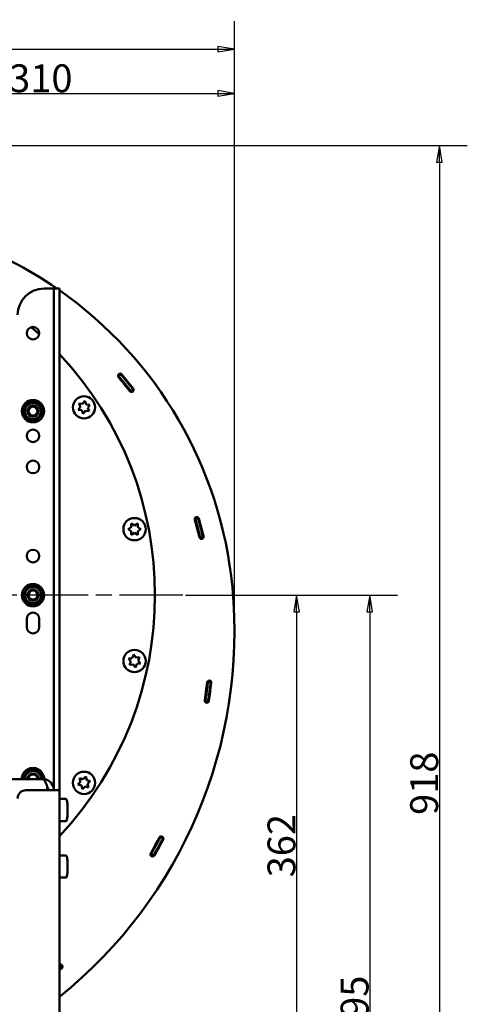
# Model space of a CAD drawing. Units: millimetres. Extents: x 576 to 2551, y 168 to 2202.
# Drawn here: x 1253 to 1573, y 1496 to 2202 of the extents above; entities that cross this region are included whole.
import ezdxf

# ---------------------------------------------------------------- set-up
doc = ezdxf.new("R2010")
doc.units = ezdxf.units.MM
doc.header["$LTSCALE"] = 8
doc.linetypes.add('CHAIN', pattern=[0.3543, 0.2362, -0.0295, 0.0591, -0.0295])
doc.layers.get('0').update_dxf_attribs({"lineweight": 25})
for name, color, linetype, lineweight in [('Center Mark (ISO)', 7, 'Continuous', 25), ('Dimension (ISO)', 7, 'Continuous', 25), ('Nederman Visible', 7, 'Continuous', 50)]:
    doc.layers.add(name, color=color, linetype=linetype, lineweight=lineweight)
doc.styles.add('Nederman_25_blue', font='tahoma.ttf')
doc.dimstyles.new('Nederman 25', dxfattribs={"dimscale": 8, "dimtxt": 2.5, "dimasz": 1.5, "dimexe": 2.5, "dimexo": 0.25, "dimgap": 0, "dimtad": 1, "dimrnd": 1e-08, "dimtxsty": 'Nederman_25_blue', "dimblk": 'Filled-1', "dimcen": 0.09, "dimdle": 5, "dimclrd": 256, "dimclre": 256, "dimclrt": 256, "dimazin": 2, "dimtfac": 0.8, "dimtmove": 0, "dimatfit": 3, "dimfxl": 0, "dimtolj": 1, "dimlwd": -1, "dimlwe": -1, "dimarcsym": 0})

# ---------------------------------------------------------------- blocks, each defined once
blk = doc.blocks.new('Filled-1')
at = {"color": 0}
for p, q in [((0, 0), (-1, 0.167)), ((-1, 0.167), (-1, -0.167)), ((-1, 0), (0, 0)), ((-1, -0.167), (0, 0))]:
    blk.add_line(p, q, dxfattribs=at)
at = {"color": 0, "flags": 128}
blk.add_lwpolyline([(-1, -0.167), (0, 0), (-1, 0.167), (-1, -0.167)], dxfattribs=at)
at = {"color": 0}
blk.add_solid([(-1, -0.167), (0, 0), (-1, 0.167), (-1, -0.167)], dxfattribs=at)
blk = doc.blocks.new('*D54')
at = {"layer": 'Defpoints', "color": 0, "transparency": 16777216}
for p in [(1406.52, 2149.27), (1097.02, 2061.77), (1406.52, 1763.04)]:
    blk.add_point(p, dxfattribs=at)
at = {"layer": 'Dimension (ISO)', "color": 156, "true_color": 0x004080, "transparency": 16777216}
for p, q in [((1097.02, 2063.77), (1097.02, 2169.27)), ((1406.52, 1765.04), (1406.52, 2169.27)), ((1109.02, 2149.27), (1394.52, 2149.27))]:
    blk.add_line(p, q, dxfattribs=at)
at = {"layer": 'Dimension (ISO)', "color": 156, "true_color": 0x004080, "transparency": 16777216, "xscale": 12, "yscale": 12, "zscale": 12, "rotation": 180}
blk.add_blockref('Filled-1', (1097.02, 2149.27), dxfattribs=at)
at = {"layer": 'Dimension (ISO)', "color": 156, "true_color": 0x004080, "transparency": 16777216, "xscale": 12, "yscale": 12, "zscale": 12}
blk.add_blockref('Filled-1', (1406.52, 2149.27), dxfattribs=at)
at = {"layer": 'Dimension (ISO)', "color": 166, "true_color": 0x022889, "transparency": 16777216, "insert": (1244.96, 2170.11), "char_height": 20, "attachment_point": 1, "style": 'Nederman_25_blue'}
blk.add_mtext('\\A1;310', dxfattribs=at)
blk = doc.blocks.new('*D55')
at = {"layer": 'Defpoints', "color": 0, "transparency": 16777216}
for p in [(1406.52, 2181), (666.52, 2112), (1406.52, 1763.04)]:
    blk.add_point(p, dxfattribs=at)
at = {"layer": 'Dimension (ISO)', "color": 156, "true_color": 0x004080, "transparency": 16777216}
for p, q in [((666.52, 2114), (666.52, 2201)), ((1406.52, 1765.04), (1406.52, 2201)), ((678.52, 2181), (1394.52, 2181))]:
    blk.add_line(p, q, dxfattribs=at)
at = {"layer": 'Dimension (ISO)', "color": 156, "true_color": 0x004080, "transparency": 16777216, "xscale": 12, "yscale": 12, "zscale": 12, "rotation": 180}
blk.add_blockref('Filled-1', (666.52, 2181), dxfattribs=at)
at = {"layer": 'Dimension (ISO)', "color": 156, "true_color": 0x004080, "transparency": 16777216, "xscale": 12, "yscale": 12, "zscale": 12}
blk.add_blockref('Filled-1', (1406.52, 2181), dxfattribs=at)
at = {"layer": 'Dimension (ISO)', "color": 166, "true_color": 0x022889, "transparency": 16777216, "insert": (1015.22, 2201.82), "char_height": 20, "attachment_point": 1, "style": 'Nederman_25_blue'}
blk.add_mtext('\\A1;740', dxfattribs=at)
blk = doc.blocks.new('*D56')
at = {"layer": 'Defpoints', "color": 0, "transparency": 16777216}
for p in [(993.52, 2112), (1353.47, 1194.27), (1553.47, 1194.27)]:
    blk.add_point(p, dxfattribs=at)
at = {"layer": 'Dimension (ISO)', "color": 156, "true_color": 0x004080, "transparency": 16777216}
for p, q in [((995.52, 2112), (1573.47, 2112)), ((1553.47, 2100), (1553.47, 1206.27)), ((1355.47, 1194.27), (1573.47, 1194.27))]:
    blk.add_line(p, q, dxfattribs=at)
at = {"layer": 'Dimension (ISO)', "color": 156, "true_color": 0x004080, "transparency": 16777216, "xscale": 12, "yscale": 12, "zscale": 12}
for p, rotation in [((1553.47, 2112), 90), ((1553.47, 1194.27), 270)]:
    blk.add_blockref('Filled-1', p, dxfattribs=dict(at, rotation=rotation))
at = {"layer": 'Dimension (ISO)', "color": 166, "true_color": 0x022889, "transparency": 16777216, "insert": (1532.56, 1631.56), "char_height": 20, "attachment_point": 1, "rotation": 90, "style": 'Nederman_25_blue'}
blk.add_mtext('\\A1;918', dxfattribs=at)
blk = doc.blocks.new('*D57')
at = {"layer": 'Defpoints', "color": 0, "transparency": 16777216}
for p in [(1369.52, 1789.27), (1068.53, 1426.81), (1451.04, 1426.81)]:
    blk.add_point(p, dxfattribs=at)
at = {"layer": 'Dimension (ISO)', "color": 156, "true_color": 0x004080, "transparency": 16777216}
for p, q in [((1371.52, 1789.27), (1471.04, 1789.27)), ((1451.04, 1777.27), (1451.04, 1438.81)), ((1070.53, 1426.81), (1471.04, 1426.81))]:
    blk.add_line(p, q, dxfattribs=at)
at = {"layer": 'Dimension (ISO)', "color": 156, "true_color": 0x004080, "transparency": 16777216, "xscale": 12, "yscale": 12, "zscale": 12}
for p, rotation in [((1451.04, 1789.27), 90), ((1451.04, 1426.81), 270)]:
    blk.add_blockref('Filled-1', p, dxfattribs=dict(at, rotation=rotation))
at = {"layer": 'Dimension (ISO)', "color": 166, "true_color": 0x022889, "transparency": 16777216, "insert": (1430.21, 1586.77), "char_height": 20, "attachment_point": 1, "rotation": 90, "style": 'Nederman_25_blue'}
blk.add_mtext('\\A1;362', dxfattribs=at)
blk = doc.blocks.new('*D58')
at = {"layer": 'Defpoints', "color": 0, "transparency": 16777216}
for p in [(1369.52, 1789.27), (1353.47, 1194.27), (1503.47, 1194.27)]:
    blk.add_point(p, dxfattribs=at)
at = {"layer": 'Dimension (ISO)', "color": 156, "true_color": 0x004080, "transparency": 16777216}
for p, q in [((1371.52, 1789.27), (1523.47, 1789.27)), ((1503.47, 1777.27), (1503.47, 1206.27)), ((1355.47, 1194.27), (1523.47, 1194.27))]:
    blk.add_line(p, q, dxfattribs=at)
at = {"layer": 'Dimension (ISO)', "color": 156, "true_color": 0x004080, "transparency": 16777216, "xscale": 12, "yscale": 12, "zscale": 12}
for p, rotation in [((1503.47, 1789.27), 90), ((1503.47, 1194.27), 270)]:
    blk.add_blockref('Filled-1', p, dxfattribs=dict(at, rotation=rotation))
at = {"layer": 'Dimension (ISO)', "color": 166, "true_color": 0x022889, "transparency": 16777216, "insert": (1482.66, 1470.8), "char_height": 20, "attachment_point": 1, "rotation": 90, "style": 'Nederman_25_blue'}
blk.add_mtext('\\A1;595', dxfattribs=at)

msp = doc.modelspace()

# ---------------------------------------------------------------- linework, layer by layer
at = {"layer": 'Center Mark (ISO)', "linetype": 'CHAIN', "ltscale": 23.990969}
msp.add_line((1369.516, 1789.272), (824.516, 1789.272), dxfattribs=at)
at = {"layer": 'Nederman Visible'}
for p, q in [((1270.016, 2009.272), (1273.016, 2009.272)), ((1273.016, 2009.272), (1277.016, 2009.272)), ((1277.016, 1971.772), (1277.016, 2009.272)), ((1281.016, 2009.272), (1277.016, 2009.272)), ((1281.016, 2009.272), (1281.016, 1971.772)), ((1277.016, 1970.397), (1277.016, 1971.772)), ((1281.016, 1970.397), (1281.016, 1971.772)), ((1277.016, 1933.794), (1277.016, 1970.397)), ((1281.016, 1970.397), (1281.016, 1933.794)), ((1331.547, 1935.638), (1323.372, 1945.746)), ((1327.458, 1940.694), (1323.388, 1945.765)), ((1325.047, 1947.692), (1323.521, 1946.399)), ((1325.705, 1947.632), (1333.88, 1937.524)), ((1329.794, 1942.576), (1333.864, 1937.505)), ((1332.242, 1935.575), (1333.83, 1936.79)), ((1277.016, 1933.794), (1277.016, 1914.272)), ((1281.016, 1914.272), (1281.016, 1933.794)), ((1296.004, 1924.346), (1294.38, 1922.231)), ((1294.38, 1922.231), (1297.024, 1921.882)), ((1297.627, 1926.462), (1294.983, 1926.81)), ((1294.983, 1926.81), (1296.004, 1924.346)), ((1297.024, 1921.882), (1298.045, 1919.419)), ((1299.251, 1928.577), (1297.627, 1926.462)), ((1300.271, 1926.114), (1299.251, 1928.577)), ((1302.915, 1925.766), (1300.271, 1926.114)), ((1301.292, 1923.65), (1302.915, 1925.766)), ((1302.312, 1921.186), (1301.292, 1923.65)), ((1298.045, 1919.419), (1299.668, 1921.534)), ((1299.668, 1921.534), (1302.312, 1921.186)), ((1277.016, 1914.272), (1277.016, 1669.272)), ((1281.016, 1669.272), (1281.016, 1914.272)), ((1380.382, 1844.463), (1378.461, 1843.909)), ((1380.958, 1844.139), (1384.271, 1831.568)), ((1332.547, 1837.915), (1330.238, 1836.582)), ((1334.857, 1839.248), (1332.547, 1840.582)), ((1332.547, 1840.582), (1332.547, 1837.915)), ((1337.166, 1840.582), (1334.857, 1839.248)), ((1337.166, 1837.915), (1337.166, 1840.582)), ((1339.476, 1836.582), (1337.166, 1837.915)), ((1381.37, 1830.804), (1378.057, 1843.374)), ((1379.713, 1837.09), (1378.068, 1843.38)), ((1382.615, 1837.852), (1384.26, 1831.562)), ((1330.238, 1836.582), (1332.547, 1835.248)), ((1332.547, 1835.248), (1332.547, 1832.582)), ((1332.547, 1832.582), (1334.857, 1833.915)), ((1334.857, 1833.915), (1337.166, 1832.582)), ((1337.166, 1835.248), (1339.476, 1836.582)), ((1337.166, 1832.582), (1337.166, 1835.248)), ((1381.978, 1830.462), (1383.925, 1830.919)), ((1257.516, 1766.272), (1257.516, 1772.272)), ((1266.516, 1772.272), (1266.516, 1766.272)), ((1334.254, 1746.542), (1333.233, 1744.078)), ((1335.877, 1744.427), (1334.254, 1746.542)), ((1333.233, 1744.078), (1330.59, 1743.73)), ((1330.59, 1743.73), (1332.213, 1741.615)), ((1332.213, 1741.615), (1331.192, 1739.151)), ((1331.192, 1739.151), (1333.836, 1739.499)), ((1333.836, 1739.499), (1335.46, 1737.384)), ((1335.46, 1737.384), (1336.48, 1739.847)), ((1338.521, 1744.775), (1335.877, 1744.427)), ((1336.48, 1739.847), (1339.124, 1740.195)), ((1337.501, 1742.311), (1338.521, 1744.775)), ((1339.124, 1740.195), (1337.501, 1742.311)), ((1385.178, 1713.773), (1386.903, 1726.658)), ((1386.041, 1720.216), (1386.923, 1726.723)), ((1389.474, 1726.849), (1387.487, 1727.075)), ((1389.877, 1726.259), (1388.152, 1713.374)), ((1389.014, 1719.816), (1388.15, 1713.438)), ((1385.618, 1713.288), (1387.594, 1712.976)), ((1277.016, 1669.272), (1277.016, 1649.272)), ((1281.016, 1649.272), (1281.016, 1669.272)), ((925.723, 1657.272), (1268.309, 1657.272)), ((1269.016, 1657.272), (1268.309, 1657.272)), ((1269.016, 1657.146), (1269.016, 1657.272)), ((1296.072, 1655.237), (1294.186, 1653.351)), ((1294.186, 1653.351), (1296.762, 1652.661)), ((1295.382, 1657.812), (1296.072, 1655.237)), ((1297.958, 1657.122), (1295.382, 1657.812)), ((1299.843, 1659.008), (1297.958, 1657.122)), ((1300.533, 1656.432), (1299.843, 1659.008)), ((1303.109, 1655.742), (1300.533, 1656.432)), ((1301.224, 1653.856), (1303.109, 1655.742)), ((1301.914, 1651.281), (1301.224, 1653.856)), ((1273.016, 1649.272), (1257.016, 1649.272)), ((1273.016, 1649.272), (1281.016, 1649.272)), ((1281.016, 1273.272), (1281.016, 1649.272)), ((1296.762, 1652.661), (1297.452, 1650.085)), ((1297.452, 1650.085), (1299.338, 1651.971)), ((1299.338, 1651.971), (1301.914, 1651.281)), ((1285.625, 1643.022), (1281.016, 1643.022)), ((1286.907, 1637.332), (1286.686, 1637.332)), ((1286.686, 1632.713), (1286.907, 1632.713)), ((1285.625, 1627.022), (1281.016, 1627.022)), ((1346.473, 1603.974), (1352.711, 1615.38)), ((1355.343, 1613.94), (1349.105, 1602.535)), ((1349.63, 1609.746), (1352.892, 1615.393)), ((1355.179, 1614.635), (1353.405, 1615.559)), ((1352.245, 1608.275), (1348.987, 1602.636)), ((1285.625, 1602.522), (1281.016, 1602.522)), ((1286.907, 1596.832), (1286.686, 1596.832)), ((1346.71, 1603.364), (1348.441, 1602.363)), ((1286.686, 1592.213), (1286.907, 1592.213)), ((1285.625, 1586.522), (1281.016, 1586.522)), ((1282.773, 1521.518), (1281.016, 1520.03)), ((1282.87, 1522.226), (1281.546, 1523.725))]:
    msp.add_line(p, q, dxfattribs=at)
for centre, radius in [((1262.016, 1977.272), 4.5), ((1262.016, 1921.272), 8), ((1298.648, 1923.998), 8), ((1262.016, 1921.272), 5.8), ((1262.016, 1921.272), 4), ((1262.016, 1921.272), 4), ((1262.016, 1921.272), 3.233), ((1262.016, 1903.572), 4.5), ((1262.016, 1881.272), 4.5), ((1334.857, 1836.582), 8), ((1262.016, 1817.272), 4.5), ((1262.016, 1789.272), 8), ((1262.016, 1789.272), 5.8), ((1262.016, 1789.272), 4), ((1262.016, 1789.272), 4), ((1262.016, 1789.272), 3.233), ((1334.857, 1741.963), 8), ((1298.648, 1654.546), 8)]:
    msp.add_circle(centre, radius, dxfattribs=at)
for centre, radius, start, end in [((1111.958, 1767.02), 294.372, 55.380534, 84.8493), ((1270.016, 1990.272), 19, 90, 180), ((1111.958, 1767.02), 294.372, 5.454667, 54.949329), ((1097.016, 1789.272), 252.5, 47.854645, 49.601122), ((1097.016, 1789.272), 252.5, 316.778598, 43.221402), ((1324.539, 1946.689), 1.5, 38.963931, 218.963931), ((1324.558, 1946.704), 1.5, 171.546918, 218.750726), ((1111.958, 1767.02), 277.372, 40.396949, 40.440702), ((1111.958, 1767.02), 279.372, 40.39621, 40.42675), ((1332.714, 1936.581), 1.5, 218.963931, 38.963931), ((1332.695, 1936.566), 1.5, 351.178259, 38.750726), ((1111.958, 1767.02), 279.372, 37.300365, 37.319596), ((1111.958, 1767.02), 277.372, 37.294634, 37.318857), ((1379.508, 1843.757), 1.5, 14.763604, 194.763604), ((1379.52, 1843.76), 1.5, 146.733287, 194.657576), ((1111.958, 1767.02), 277.372, 16.196622, 16.240375), ((1111.958, 1767.02), 279.372, 16.195883, 16.226423), ((1382.821, 1831.186), 1.5, 194.763604, 14.763604), ((1111.958, 1767.02), 277.372, 13.094307, 13.11853), ((1111.958, 1767.02), 279.372, 13.100039, 13.119269), ((1382.809, 1831.183), 1.5, 326.337305, 14.657576), ((1070.314, 1763.044), 336.206, 308.807516, 5.454667), ((1262.016, 1772.272), 4.5, 0, 180), ((1262.016, 1766.272), 4.5, 180, 0), ((1388.39, 1726.459), 1.5, 352.374309, 172.374309), ((1388.409, 1726.522), 1.5, 164.369952, 172.281201), ((1070.314, 1763.044), 319.206, 353.619688, 353.64407), ((1070.314, 1763.044), 321.206, 353.619129, 353.633011), ((1386.665, 1713.573), 1.5, 172.374309, 352.374309), ((1386.663, 1713.64), 1.5, 182.724691, 220.329968), ((1070.314, 1763.044), 319.206, 350.910183, 350.942714), ((1070.314, 1763.044), 321.206, 350.914049, 350.943273), ((1386.663, 1713.64), 1.5, 303.974154, 352.281201), ((1262.016, 1657.272), 8, 359.550832, 180), ((1262.016, 1657.272), 5.8, 0, 180), ((1262.016, 1657.272), 4, 0, 180), ((1262.016, 1657.272), 4, 0, 180), ((1262.016, 1657.272), 3.233, 0, 180), ((1257.016, 1643.272), 6, 90, 180), ((1285.625, 1642.522), 0.5, 13.554784, 90), ((1254.516, 1635.022), 32.5, 8.170366, 13.554784), ((1285.625, 1627.522), 0.5, 270, 346.445216), ((1254.516, 1635.022), 32.5, 346.445216, 351.829634), ((1354.027, 1614.66), 1.5, 331.325795, 151.325795), ((1354.191, 1614.643), 1.5, 110.844881, 149.983948), ((1070.314, 1763.044), 319.206, 332.571175, 332.595556), ((1070.314, 1763.044), 321.206, 332.570616, 332.584498), ((1347.789, 1603.254), 1.5, 151.325795, 331.325795), ((1285.625, 1602.022), 0.5, 13.554784, 90), ((1254.516, 1594.522), 32.5, 8.170366, 13.554784), ((1070.314, 1763.044), 319.206, 329.86167, 329.894201), ((1070.314, 1763.044), 321.206, 329.865535, 329.894759), ((1347.688, 1603.386), 1.5, 290.866045, 329.983948), ((1254.516, 1594.522), 32.5, 346.445216, 351.829634), ((1285.625, 1587.022), 0.5, 270, 346.445216), ((1281.804, 1522.663), 1.5, 310.277282, 121.65519), ((1281.951, 1522.588), 1.5, 89.796367, 128.520955), ((1070.314, 1763.044), 319.206, 311.522661, 311.547043), ((1070.314, 1763.044), 321.206, 311.522102, 311.535984)]:
    msp.add_arc(centre, radius, start, end, dxfattribs=at)
for centre, start_param, end_param in [((1254.516, 1636.177), 0.0411412, 0.1237041), ((1254.516, 1633.868), 0.0411412, 0.1237041), ((1254.516, 1636.177), 6.1594812, 6.2420441), ((1254.516, 1633.868), 6.1594812, 6.2420441), ((1254.516, 1595.677), 0.0411412, 0.1237041), ((1254.516, 1593.368), 0.0411412, 0.1237041), ((1254.516, 1595.677), 6.1594812, 6.2420441), ((1254.516, 1593.368), 6.1594812, 6.2420441)]:
    msp.add_ellipse(centre, major_axis=(32.418, 0), ratio=0.8660254, start_param=start_param, end_param=end_param, dxfattribs=at)
for points, knots in [([(1323.197, 1946.78), (1323.238, 1946.732), (1323.281, 1946.681), (1323.361, 1946.587), (1323.398, 1946.544), (1323.455, 1946.477), (1323.48, 1946.447), (1323.513, 1946.408), (1323.521, 1946.399), (1323.521, 1946.399)], [0.07533747, 0.07533747, 0.07533747, 0.07533747, 0.094171818, 0.094171818, 0.113006166, 0.113006166, 0.131840501, 0.131840501, 0.150674836, 0.150674836, 0.150674836, 0.150674836]), ([(1323.521, 1946.399), (1323.521, 1946.399), (1323.636, 1946.263), (1324.083, 1945.734), (1324.41, 1945.346), (1325.231, 1944.364), (1325.717, 1943.779), (1326.78, 1942.485), (1327.347, 1941.788), (1327.918, 1941.08)], [0, 0, 0, 0, 0.2734488, 0.2734488, 0.546883, 0.546883, 0.820252, 0.820252, 1.0930371, 1.0930371, 1.0930371, 1.0930371]), ([(1325.047, 1947.692), (1325.047, 1947.692), (1325.038, 1947.702), (1325.005, 1947.741), (1324.981, 1947.77), (1324.923, 1947.838), (1324.887, 1947.88), (1324.807, 1947.974), (1324.764, 1948.025), (1324.723, 1948.073)], [0.150674834, 0.150674834, 0.150674834, 0.150674834, 0.169509169, 0.169509169, 0.188343505, 0.188343505, 0.207177852, 0.207177852, 0.2260122, 0.2260122, 0.2260122, 0.2260122]), ([(1329.507, 1942.296), (1328.934, 1943.007), (1328.364, 1943.707), (1327.293, 1945.011), (1326.803, 1945.601), (1325.971, 1946.597), (1325.638, 1946.993), (1325.289, 1947.406), (1325.198, 1947.513), (1325.077, 1947.656), (1325.047, 1947.692), (1325.047, 1947.692)], [0, 0, 0, 0, 0.273657, 0.273657, 0.5471385, 0.5471385, 0.820583, 0.820583, 0.9615213, 0.9615213, 1.1024601, 1.1024601, 1.1024601, 1.1024601]), ([(1327.918, 1941.08), (1328.469, 1940.396), (1329.054, 1939.663), (1330.124, 1938.31), (1330.608, 1937.689), (1331.371, 1936.708), (1331.7, 1936.281), (1332.135, 1935.714), (1332.242, 1935.575), (1332.242, 1935.575)], [1.0550825, 1.0550825, 1.0550825, 1.0550825, 1.3187984, 1.3187984, 1.5825143, 1.5825143, 1.8461961, 1.8461961, 2.1098779, 2.1098779, 2.1098779, 2.1098779]), ([(1333.83, 1936.79), (1333.83, 1936.79), (1333.723, 1936.93), (1333.288, 1937.496), (1332.959, 1937.923), (1332.197, 1938.905), (1331.712, 1939.525), (1330.643, 1940.879), (1330.058, 1941.612), (1329.507, 1942.296)], [2.1098717, 2.1098717, 2.1098717, 2.1098717, 2.3735535, 2.3735535, 2.6372353, 2.6372353, 2.9009507, 2.9009507, 3.1646661, 3.1646661, 3.1646661, 3.1646661]), ([(1334.133, 1936.393), (1334.095, 1936.443), (1334.055, 1936.496), (1333.98, 1936.594), (1333.946, 1936.639), (1333.892, 1936.709), (1333.869, 1936.74), (1333.838, 1936.78), (1333.83, 1936.79), (1333.83, 1936.79)], [0.075337469, 0.075337469, 0.075337469, 0.075337469, 0.094171816, 0.094171816, 0.113006164, 0.113006164, 0.131840499, 0.131840499, 0.150674834, 0.150674834, 0.150674834, 0.150674834]), ([(1332.242, 1935.575), (1332.242, 1935.575), (1332.249, 1935.565), (1332.28, 1935.524), (1332.304, 1935.494), (1332.358, 1935.423), (1332.392, 1935.379), (1332.466, 1935.281), (1332.507, 1935.227), (1332.545, 1935.178)], [0.150674836, 0.150674836, 0.150674836, 0.150674836, 0.169509172, 0.169509172, 0.188343507, 0.188343507, 0.207177855, 0.207177855, 0.226012202, 0.226012202, 0.226012202, 0.226012202]), ([(1378.322, 1844.389), (1378.339, 1844.329), (1378.358, 1844.265), (1378.392, 1844.146), (1378.408, 1844.092), (1378.432, 1844.007), (1378.443, 1843.97), (1378.457, 1843.921), (1378.461, 1843.909), (1378.461, 1843.909)], [0.07533747, 0.07533747, 0.07533747, 0.07533747, 0.094171818, 0.094171818, 0.113006166, 0.113006166, 0.131840501, 0.131840501, 0.150674836, 0.150674836, 0.150674836, 0.150674836]), ([(1380.382, 1844.463), (1380.382, 1844.463), (1380.379, 1844.475), (1380.365, 1844.524), (1380.354, 1844.561), (1380.329, 1844.647), (1380.314, 1844.701), (1380.279, 1844.819), (1380.261, 1844.883), (1380.243, 1844.944)], [0.150674834, 0.150674834, 0.150674834, 0.150674834, 0.169509169, 0.169509169, 0.188343505, 0.188343505, 0.207177852, 0.207177852, 0.2260122, 0.2260122, 0.2260122, 0.2260122]), ([(1382.238, 1837.713), (1382.016, 1838.564), (1381.774, 1839.47), (1381.322, 1841.134), (1381.111, 1841.893), (1380.775, 1843.09), (1380.628, 1843.608), (1380.431, 1844.295), (1380.382, 1844.463), (1380.382, 1844.463)], [1.0550774, 1.0550774, 1.0550774, 1.0550774, 1.3187928, 1.3187928, 1.5825081, 1.5825081, 1.8461899, 1.8461899, 2.1098717, 2.1098717, 2.1098717, 2.1098717]), ([(1378.461, 1843.909), (1378.461, 1843.909), (1378.509, 1843.74), (1378.706, 1843.053), (1378.854, 1842.535), (1379.19, 1841.338), (1379.4, 1840.58), (1379.852, 1838.915), (1380.094, 1838.009), (1380.316, 1837.159)], [2.1098779, 2.1098779, 2.1098779, 2.1098779, 2.3735597, 2.3735597, 2.6372415, 2.6372415, 2.9009574, 2.9009574, 3.1646733, 3.1646733, 3.1646733, 3.1646733]), ([(1380.316, 1837.159), (1380.547, 1836.276), (1380.77, 1835.404), (1381.179, 1833.777), (1381.36, 1833.039), (1381.662, 1831.796), (1381.779, 1831.304), (1381.938, 1830.634), (1381.978, 1830.462), (1381.978, 1830.462)], [0, 0, 0, 0, 0.2736587, 0.2736587, 0.5471458, 0.5471458, 0.8205958, 0.8205958, 1.0930487, 1.0930487, 1.0930487, 1.0930487]), ([(1383.925, 1830.919), (1383.925, 1830.919), (1383.884, 1831.092), (1383.725, 1831.766), (1383.607, 1832.259), (1383.305, 1833.504), (1383.124, 1834.242), (1382.814, 1835.475), (1382.704, 1835.912), (1382.475, 1836.804), (1382.357, 1837.258), (1382.238, 1837.713)], [0, 0, 0, 0, 0.2734511, 0.2734511, 0.5468863, 0.5468863, 0.8202523, 0.8202523, 0.9613775, 0.9613775, 1.1024441, 1.1024441, 1.1024441, 1.1024441]), ([(1381.978, 1830.462), (1381.978, 1830.462), (1381.981, 1830.449), (1381.992, 1830.4), (1382.001, 1830.362), (1382.021, 1830.276), (1382.034, 1830.221), (1382.062, 1830.101), (1382.078, 1830.036), (1382.092, 1829.975)], [0.150674836, 0.150674836, 0.150674836, 0.150674836, 0.169509172, 0.169509172, 0.188343507, 0.188343507, 0.207177855, 0.207177855, 0.226012202, 0.226012202, 0.226012202, 0.226012202]), ([(1384.039, 1830.432), (1384.024, 1830.493), (1384.009, 1830.558), (1383.981, 1830.678), (1383.968, 1830.733), (1383.948, 1830.82), (1383.939, 1830.857), (1383.928, 1830.907), (1383.925, 1830.919), (1383.925, 1830.919)], [0.075337469, 0.075337469, 0.075337469, 0.075337469, 0.094171816, 0.094171816, 0.113006164, 0.113006164, 0.131840499, 0.131840499, 0.150674834, 0.150674834, 0.150674834, 0.150674834]), ([(1387.487, 1727.075), (1387.487, 1727.075), (1387.467, 1726.9), (1387.385, 1726.19), (1387.323, 1725.655), (1387.175, 1724.421), (1387.08, 1723.64), (1386.862, 1721.928), (1386.74, 1720.999), (1386.622, 1720.128)], [2.1097719, 2.1097719, 2.1097719, 2.1097719, 2.3734534, 2.3734534, 2.637135, 2.637135, 2.9008422, 2.9008422, 3.1645495, 3.1645495, 3.1645495, 3.1645495]), ([(1387.543, 1727.571), (1387.536, 1727.509), (1387.528, 1727.442), (1387.515, 1727.32), (1387.508, 1727.264), (1387.498, 1727.176), (1387.494, 1727.138), (1387.488, 1727.087), (1387.487, 1727.075), (1387.487, 1727.075)], [0.075337438, 0.075337438, 0.075337438, 0.075337438, 0.094171783, 0.094171783, 0.113006127, 0.113006127, 0.131840463, 0.131840463, 0.150674798, 0.150674798, 0.150674798, 0.150674798]), ([(1388.609, 1719.902), (1388.728, 1720.773), (1388.85, 1721.703), (1389.067, 1723.414), (1389.163, 1724.196), (1389.311, 1725.43), (1389.373, 1725.965), (1389.454, 1726.675), (1389.474, 1726.849), (1389.474, 1726.849)], [1.0549909, 1.0549909, 1.0549909, 1.0549909, 1.3186979, 1.3186979, 1.5824048, 1.5824048, 1.8460863, 1.8460863, 2.1097678, 2.1097678, 2.1097678, 2.1097678]), ([(1389.474, 1726.849), (1389.474, 1726.849), (1389.475, 1726.862), (1389.481, 1726.912), (1389.486, 1726.951), (1389.496, 1727.039), (1389.502, 1727.095), (1389.516, 1727.217), (1389.523, 1727.284), (1389.53, 1727.346)], [0.150674796, 0.150674796, 0.150674796, 0.150674796, 0.169509132, 0.169509132, 0.188343467, 0.188343467, 0.207177811, 0.207177811, 0.226012156, 0.226012156, 0.226012156, 0.226012156]), ([(1386.622, 1720.128), (1386.499, 1719.224), (1386.374, 1718.332), (1386.135, 1716.671), (1386.023, 1715.918), (1385.831, 1714.651), (1385.753, 1714.149), (1385.646, 1713.464), (1385.618, 1713.288), (1385.618, 1713.288)], [0, 0, 0, 0, 0.2736099, 0.2736099, 0.5470888, 0.5470888, 0.8205387, 0.8205387, 1.0943448, 1.0943448, 1.0943448, 1.0943448]), ([(1387.594, 1712.976), (1387.594, 1712.976), (1387.622, 1713.152), (1387.728, 1713.836), (1387.806, 1714.337), (1387.998, 1715.603), (1388.11, 1716.355), (1388.291, 1717.614), (1388.355, 1718.059), (1388.482, 1718.972), (1388.546, 1719.436), (1388.609, 1719.902)], [0, 0, 0, 0, 0.2734511, 0.2734511, 0.5468901, 0.5468901, 0.8202763, 0.8202763, 0.9613737, 0.9613737, 1.102426, 1.102426, 1.102426, 1.102426]), ([(1385.618, 1713.288), (1385.618, 1713.288), (1385.616, 1713.275), (1385.608, 1713.225), (1385.602, 1713.187), (1385.588, 1713.099), (1385.58, 1713.044), (1385.56, 1712.922), (1385.55, 1712.856), (1385.54, 1712.794)], [0.150674798, 0.150674798, 0.150674798, 0.150674798, 0.169509133, 0.169509133, 0.188343468, 0.188343468, 0.207177813, 0.207177813, 0.226012157, 0.226012157, 0.226012157, 0.226012157]), ([(1387.515, 1712.482), (1387.525, 1712.544), (1387.536, 1712.61), (1387.555, 1712.732), (1387.564, 1712.788), (1387.578, 1712.875), (1387.584, 1712.913), (1387.592, 1712.964), (1387.594, 1712.976), (1387.594, 1712.976)], [0.075337437, 0.075337437, 0.075337437, 0.075337437, 0.094171782, 0.094171782, 0.113006126, 0.113006126, 0.131840461, 0.131840461, 0.150674796, 0.150674796, 0.150674796, 0.150674796]), ([(1272.101, 1651.819), (1271.975, 1652.572), (1271.795, 1653.27), (1271.576, 1653.889), (1270.941, 1655.685), (1270, 1656.791), (1269.016, 1657.146)], [-0.81108584, -0.81108584, -0.81108584, -0.81108584, -0.63448734, -0.63448734, -0.63448734, -0.12206934, -0.12206934, -0.12206934, -0.12206934]), ([(1270.431, 1657.146), (1271.939, 1656.871), (1273.381, 1656.163), (1274.534, 1655.065), (1275.829, 1653.832), (1276.739, 1652.088), (1276.961, 1650.211), (1276.998, 1649.9), (1277.016, 1649.586), (1277.016, 1649.272)], [-0.88162017, -0.88162017, -0.88162017, -0.88162017, -0.5, -0.5, -0.5, -0.07109029, -0.07109029, -0.07109029, 0, 0, 0, 0]), ([(1353.405, 1615.559), (1353.405, 1615.559), (1353.323, 1615.401), (1353.002, 1614.788), (1352.767, 1614.339), (1352.168, 1613.207), (1351.811, 1612.536), (1351.015, 1611.057), (1350.584, 1610.264), (1350.145, 1609.463)], [0, 0, 0, 0, 0.2734496, 0.2734496, 0.546888, 0.546888, 0.8202766, 0.8202766, 1.0943361, 1.0943361, 1.0943361, 1.0943361]), ([(1351.877, 1608.462), (1352.316, 1609.262), (1352.747, 1610.056), (1353.547, 1611.541), (1353.908, 1612.219), (1354.514, 1613.365), (1354.755, 1613.823), (1355.006, 1614.303), (1355.07, 1614.427), (1355.157, 1614.593), (1355.179, 1614.635), (1355.179, 1614.635)], [0, 0, 0, 0, 0.2736072, 0.2736072, 0.5470816, 0.5470816, 0.8205278, 0.8205278, 0.9614828, 0.9614828, 1.1024382, 1.1024382, 1.1024382, 1.1024382]), ([(1353.636, 1616.003), (1353.607, 1615.947), (1353.576, 1615.888), (1353.519, 1615.778), (1353.493, 1615.729), (1353.452, 1615.65), (1353.435, 1615.616), (1353.411, 1615.57), (1353.405, 1615.559), (1353.405, 1615.559)], [0.075337438, 0.075337438, 0.075337438, 0.075337438, 0.094171783, 0.094171783, 0.113006127, 0.113006127, 0.131840463, 0.131840463, 0.150674798, 0.150674798, 0.150674798, 0.150674798]), ([(1355.179, 1614.635), (1355.179, 1614.635), (1355.185, 1614.646), (1355.208, 1614.692), (1355.226, 1614.726), (1355.267, 1614.805), (1355.293, 1614.854), (1355.35, 1614.964), (1355.381, 1615.023), (1355.41, 1615.079)], [0.150674796, 0.150674796, 0.150674796, 0.150674796, 0.169509132, 0.169509132, 0.188343467, 0.188343467, 0.207177811, 0.207177811, 0.226012156, 0.226012156, 0.226012156, 0.226012156]), ([(1350.145, 1609.463), (1349.722, 1608.693), (1349.267, 1607.873), (1348.425, 1606.368), (1348.037, 1605.682), (1347.422, 1604.602), (1347.154, 1604.135), (1346.798, 1603.516), (1346.71, 1603.364), (1346.71, 1603.364)], [1.0549943, 1.0549943, 1.0549943, 1.0549943, 1.3187016, 1.3187016, 1.5824088, 1.5824088, 1.8460904, 1.8460904, 2.1097719, 2.1097719, 2.1097719, 2.1097719]), ([(1348.441, 1602.363), (1348.441, 1602.363), (1348.529, 1602.515), (1348.886, 1603.134), (1349.154, 1603.602), (1349.769, 1604.682), (1350.157, 1605.367), (1350.999, 1606.872), (1351.454, 1607.692), (1351.877, 1608.462)], [2.1097678, 2.1097678, 2.1097678, 2.1097678, 2.3734494, 2.3734494, 2.6371309, 2.6371309, 2.9008378, 2.9008378, 3.1645447, 3.1645447, 3.1645447, 3.1645447]), ([(1346.71, 1603.364), (1346.71, 1603.364), (1346.703, 1603.353), (1346.678, 1603.309), (1346.659, 1603.275), (1346.614, 1603.198), (1346.586, 1603.15), (1346.524, 1603.043), (1346.491, 1602.985), (1346.459, 1602.931)], [0.150674798, 0.150674798, 0.150674798, 0.150674798, 0.169509133, 0.169509133, 0.188343468, 0.188343468, 0.207177813, 0.207177813, 0.226012157, 0.226012157, 0.226012157, 0.226012157]), ([(1348.191, 1601.93), (1348.223, 1601.985), (1348.256, 1602.043), (1348.318, 1602.149), (1348.346, 1602.198), (1348.39, 1602.275), (1348.41, 1602.308), (1348.435, 1602.352), (1348.441, 1602.363), (1348.441, 1602.363)], [0.075337437, 0.075337437, 0.075337437, 0.075337437, 0.094171782, 0.094171782, 0.113006126, 0.113006126, 0.131840461, 0.131840461, 0.150674796, 0.150674796, 0.150674796, 0.150674796]), ([(1281.546, 1523.725), (1281.546, 1523.725), (1281.413, 1523.608), (1281.111, 1523.342), (1281.065, 1523.302), (1281.016, 1523.259)], [0, 0, 0, 0, 0.2734496, 0.2734496, 0.31802999, 0.31802999, 0.31802999, 0.31802999]), ([(1281.016, 1520.603), (1281.115, 1520.689), (1281.212, 1520.773), (1281.793, 1521.279), (1282.182, 1521.621), (1282.588, 1521.978), (1282.693, 1522.071), (1282.834, 1522.195), (1282.87, 1522.226), (1282.87, 1522.226)], [0.4952026, 0.4952026, 0.4952026, 0.4952026, 0.54708082, 0.54708082, 0.82052695, 0.82052695, 0.96148235, 0.96148235, 1.10243817, 1.10243817, 1.10243817, 1.10243817]), ([(1281.921, 1524.057), (1281.874, 1524.015), (1281.824, 1523.971), (1281.731, 1523.889), (1281.689, 1523.852), (1281.623, 1523.793), (1281.594, 1523.768), (1281.556, 1523.734), (1281.546, 1523.725), (1281.546, 1523.725)], [0.075337438, 0.075337438, 0.075337438, 0.075337438, 0.094171783, 0.094171783, 0.113006127, 0.113006127, 0.131840463, 0.131840463, 0.150674798, 0.150674798, 0.150674798, 0.150674798]), ([(1282.87, 1522.226), (1282.87, 1522.226), (1282.879, 1522.234), (1282.917, 1522.268), (1282.946, 1522.294), (1283.013, 1522.352), (1283.055, 1522.39), (1283.147, 1522.471), (1283.197, 1522.516), (1283.244, 1522.557)], [0.150674796, 0.150674796, 0.150674796, 0.150674796, 0.169509132, 0.169509132, 0.188343467, 0.188343467, 0.207177811, 0.207177811, 0.226012156, 0.226012156, 0.226012156, 0.226012156])]:
    msp.add_open_spline(points, degree=3, knots=knots, dxfattribs=at)
for points, weights in [([(1254.614, 1922.512), (1257.001, 1925.407), (1259.389, 1928.303)], [1, 1.15470053838, 1]), ([(1257.242, 1915.481), (1255.928, 1918.997), (1254.614, 1922.512)], [1, 1.15470053838, 1]), ([(1259.389, 1928.303), (1263.09, 1927.683), (1266.791, 1927.063)], [1, 1.15470053838, 1]), ([(1266.791, 1927.063), (1268.105, 1923.548), (1269.419, 1920.033)], [1, 1.15470053838, 1]), ([(1264.644, 1914.242), (1260.943, 1914.862), (1257.242, 1915.481)], [1, 1.15470053838, 1]), ([(1269.419, 1920.033), (1267.031, 1917.137), (1264.644, 1914.242)], [1, 1.15470053838, 1]), ([(1254.614, 1790.512), (1257.001, 1793.407), (1259.389, 1796.303)], [1, 1.15470053838, 1]), ([(1259.389, 1796.303), (1263.09, 1795.683), (1266.791, 1795.063)], [1, 1.15470053838, 1]), ([(1266.791, 1795.063), (1268.105, 1791.548), (1269.419, 1788.033)], [1, 1.15470053838, 1]), ([(1257.242, 1783.481), (1255.928, 1786.997), (1254.614, 1790.512)], [1, 1.15470053838, 1]), ([(1269.419, 1788.033), (1267.031, 1785.137), (1264.644, 1782.242)], [1, 1.15470053838, 1]), ([(1264.644, 1782.242), (1260.943, 1782.862), (1257.242, 1783.481)], [1, 1.15470053838, 1]), ([(1254.614, 1658.512), (1257.001, 1661.407), (1259.389, 1664.303)], [1, 1.15470053838, 1]), ([(1259.389, 1664.303), (1263.09, 1663.683), (1266.791, 1663.063)], [1, 1.15470053838, 1]), ([(1266.791, 1663.063), (1267.916, 1660.054), (1268.956, 1657.272)], [1, 1.12953527629, 1.04214321697]), ([(1255.077, 1657.272), (1254.855, 1657.868), (1254.614, 1658.512)], [1.04214321697, 1.02516526209, 1])]:
    msp.add_rational_spline(points, weights, degree=2, dxfattribs=at)
for points in [[(1268.309, 1657.272), (1268.546, 1657.272), (1268.784, 1657.227), (1269.016, 1657.146)], [(1270.431, 1657.146), (1269.963, 1657.23), (1269.49, 1657.272), (1269.016, 1657.272)], [(1273.016, 1649.272), (1273.016, 1650.208), (1272.666, 1651.121), (1272.1, 1651.816)], [(1272.309, 1649.272), (1272.309, 1650.143), (1272.237, 1651.013), (1272.101, 1651.819)]]:
    msp.add_open_spline(points, degree=3, dxfattribs=at)

# ---------------------------------------------------------------- dimensions: what is measured, and where the dimension line sits
at = {"layer": 'Dimension (ISO)', "color": 156, "true_color": 0x004080}
for base, p1, p2, angle, override, picture, middle in [((1406.52, 2181.001), (666.516, 2112.001), (1406.52, 1763.044), 180, {"dimgap": 0, "dimdec": 2, "dimtol": 0, "dimlim": 0, "dimtp": 0, "dimtm": 0, "dimtdec": 2, "dimtofl": 0, "dimatfit": 1}, '*D55', (1036.518, 2181.001)), ((1406.52, 2149.272), (1097.016, 2061.772), (1406.52, 1763.044), 180, {"dimgap": 0, "dimdec": 0, "dimtol": 0, "dimlim": 0, "dimtp": 0, "dimtm": 0, "dimtdec": 0, "dimtofl": 0, "dimatfit": 1}, '*D54', (1266.277, 2149.272)), ((1553.473, 1194.272), (993.516, 2112.001), (1353.473, 1194.272), 90, {"dimgap": 0, "dimdec": 0, "dimtol": 0, "dimlim": 0, "dimtp": 0, "dimtm": 0, "dimtdec": 0, "dimtofl": 0, "dimatfit": 1}, '*D56', (1553.473, 1653.137)), ((1451.04, 1426.81), (1369.516, 1789.272), (1068.534, 1426.81), 90, {"dimgap": 0, "dimdec": 0, "dimtol": 0, "dimlim": 0, "dimtp": 0, "dimtm": 0, "dimtdec": 0, "dimtofl": 0, "dimatfit": 1}, '*D57', (1451.04, 1608.041)), ((1503.475, 1194.272), (1369.516, 1789.272), (1353.473, 1194.272), 90, {"dimgap": 0, "dimdec": 2, "dimtol": 0, "dimlim": 0, "dimtp": 0, "dimtm": 0, "dimtdec": 2, "dimtofl": 0, "dimatfit": 1}, '*D58', (1503.475, 1491.772))]:
    dim = msp.add_linear_dim(base=base, p1=p1, p2=p2, angle=angle, dimstyle='Nederman 25', override=override, dxfattribs=at)
    dim.commit()
    dim.dimension.update_dxf_attribs({"geometry": picture, "text_midpoint": middle, "dimtype": 160})

doc.saveas('drawing.dxf')
